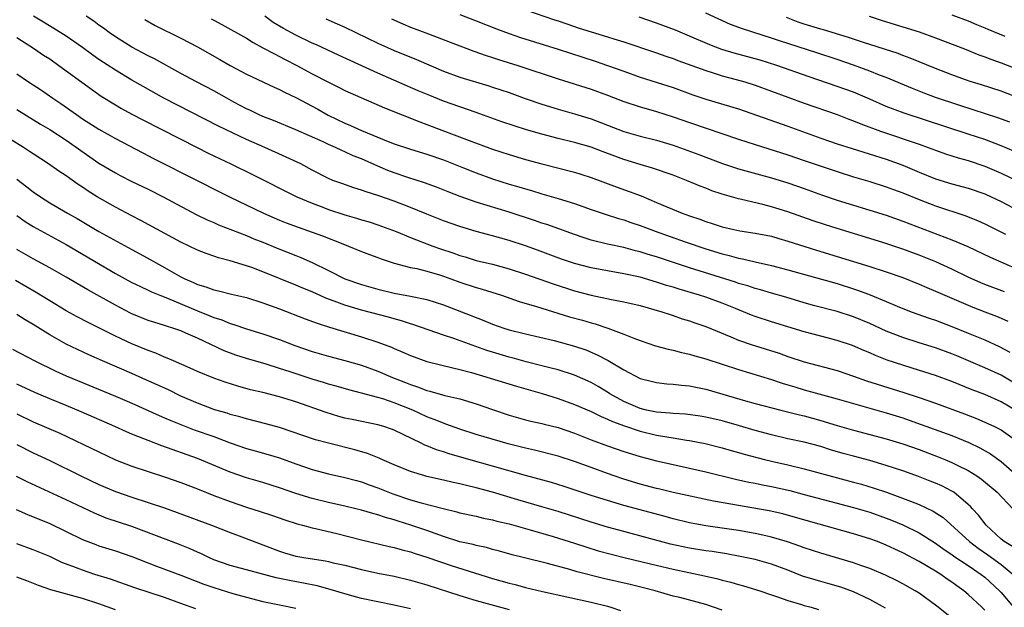
# Model space of a CAD drawing. Units: inches. Extents: x 2583000 to 2586000, y 1542000 to 1545000.
# Drawn here: x 2583233 to 2583353, y 1543025 to 1543097 of the extents above; entities that cross this region are included whole.
import ezdxf

# ---------------------------------------------------------------- set-up
doc = ezdxf.new("R2010")
doc.units = ezdxf.units.IN
doc.header["$MEASUREMENT"] = 0
doc.layers.add('LD25831542_2ft', color=9, linetype='Continuous')

msp = doc.modelspace()

# ---------------------------------------------------------------- linework, layer by layer
at = {"layer": 'LD25831542_2ft'}
for points, elevation in [([(2583295, 1543097.78), (2583298.56, 1543096.56), (2583299, 1543096.42), (2583300.05, 1543096.05), (2583301.55, 1543095.55), (2583303, 1543095.09), (2583305, 1543094.47), (2583305.78, 1543094.22), (2583307, 1543093.86), (2583311, 1543092.53), (2583312.13, 1543092.13), (2583313, 1543091.84), (2583313.6, 1543091.6), (2583317, 1543090.36), (2583317.91, 1543090.09), (2583319, 1543089.74), (2583320.7, 1543089.3), (2583321.75, 1543089), (2583323, 1543088.61), (2583329, 1543086.4), (2583333, 1543085.01), (2583334.45, 1543084.45), (2583335, 1543084.26), (2583335.89, 1543083.89), (2583338.31, 1543083), (2583343, 1543081.39), (2583344.1, 1543081), (2583345, 1543080.66), (2583346.23, 1543080.23), (2583347.75, 1543079.75), (2583349, 1543079.4), (2583351, 1543078.72), (2583353, 1543077.88), (2583354.94, 1543076.94)], 7758), ([(2583355, 1543048.86), (2583353, 1543050.04), (2583351, 1543050.92), (2583349.49, 1543051.49), (2583347, 1543052.48), (2583345, 1543053.22), (2583342.14, 1543054.14), (2583341, 1543054.48), (2583339.11, 1543055.11), (2583337.67, 1543055.67), (2583337, 1543055.97), (2583336.27, 1543056.27), (2583334.88, 1543056.88), (2583333, 1543057.5), (2583331, 1543058), (2583329, 1543058.54), (2583325, 1543059.78), (2583323, 1543060.42), (2583322.58, 1543060.58), (2583321.58, 1543061), (2583320.63, 1543061.37), (2583319, 1543062.04), (2583317, 1543062.76), (2583316.24, 1543063), (2583313.73, 1543063.73), (2583313, 1543063.98), (2583312.21, 1543064.21), (2583311, 1543064.61), (2583309, 1543065.19), (2583307, 1543065.62), (2583305, 1543065.96), (2583303, 1543066.34), (2583301, 1543066.87), (2583299.41, 1543067.41), (2583296.49, 1543068.49), (2583295, 1543069.02), (2583293, 1543069.67), (2583291, 1543070.24), (2583290.39, 1543070.39), (2583289, 1543070.77), (2583287, 1543071.36), (2583285, 1543072.06), (2583283, 1543072.87), (2583281, 1543073.7), (2583279, 1543074.47), (2583277, 1543075.17), (2583275.58, 1543075.58), (2583275, 1543075.82), (2583274.08, 1543076.08), (2583272.6, 1543076.6), (2583271.51, 1543077), (2583271, 1543077.21), (2583269, 1543078.24), (2583267.6, 1543079), (2583265.84, 1543079.84), (2583263.23, 1543081), (2583261, 1543081.96), (2583257.58, 1543083.58), (2583250.93, 1543087), (2583248.41, 1543088.41), (2583247, 1543089.22), (2583245, 1543090.4), (2583243, 1543091.73), (2583242.25, 1543092.25), (2583241, 1543093.18), (2583239, 1543094.55), (2583237.5, 1543095.5), (2583236.25, 1543096.25), (2583235.01, 1543097)], 7742), ([(2583354.42, 1543052.42), (2583353, 1543053.26), (2583351, 1543054.17), (2583347.61, 1543055.61), (2583347, 1543055.85), (2583345, 1543056.58), (2583343, 1543057.2), (2583341, 1543057.85), (2583339, 1543058.64), (2583337, 1543059.56), (2583335, 1543060.38), (2583333, 1543061.01), (2583330.27, 1543061.73), (2583329, 1543062.08), (2583326.75, 1543062.75), (2583325, 1543063.24), (2583323.65, 1543063.65), (2583323, 1543063.82), (2583322.13, 1543064.13), (2583321, 1543064.45), (2583320.6, 1543064.6), (2583315, 1543066.34), (2583311, 1543067.67), (2583309.98, 1543067.98), (2583309, 1543068.3), (2583308.43, 1543068.43), (2583307, 1543068.81), (2583305, 1543069.23), (2583303, 1543069.73), (2583302.04, 1543070.04), (2583301, 1543070.4), (2583299.09, 1543071.09), (2583297.61, 1543071.61), (2583297, 1543071.79), (2583296.1, 1543072.1), (2583293, 1543073.12), (2583289, 1543074.36), (2583287.04, 1543075.04), (2583285.59, 1543075.59), (2583284.16, 1543076.16), (2583282.7, 1543076.7), (2583280.65, 1543077.35), (2583279, 1543077.91), (2583278.21, 1543078.21), (2583277, 1543078.73), (2583275, 1543079.62), (2583274, 1543080), (2583273, 1543080.47), (2583272.62, 1543080.62), (2583271.83, 1543081), (2583271, 1543081.35), (2583270.33, 1543081.67), (2583267, 1543083.16), (2583264.27, 1543084.27), (2583263, 1543084.76), (2583262.46, 1543085), (2583261.5, 1543085.5), (2583261, 1543085.72), (2583259.46, 1543086.54), (2583258.61, 1543087), (2583257, 1543087.9), (2583254.9, 1543089), (2583253, 1543090.02), (2583249.79, 1543091.79), (2583249, 1543092.17), (2583247, 1543093.21), (2583245, 1543094.47), (2583244.23, 1543095), (2583243.54, 1543095.54), (2583243, 1543095.92), (2583242.39, 1543096.39), (2583241.44, 1543097)], 7744), ([(2583248.61, 1543096.61), (2583249.87, 1543095.87), (2583253, 1543094.31), (2583255, 1543093.26), (2583257.73, 1543091.73), (2583259, 1543090.99), (2583261, 1543089.93), (2583264.35, 1543088.35), (2583265, 1543088.07), (2583265.7, 1543087.7), (2583267, 1543087.09), (2583269.67, 1543085.67), (2583270.95, 1543084.95), (2583273, 1543083.96), (2583273.69, 1543083.69), (2583275, 1543083.08), (2583278.25, 1543081.75), (2583279, 1543081.46), (2583281, 1543080.8), (2583283, 1543080.19), (2583285, 1543079.5), (2583287.46, 1543078.54), (2583289, 1543077.92), (2583291, 1543077.19), (2583293, 1543076.55), (2583294.2, 1543076.2), (2583295, 1543075.95), (2583295.75, 1543075.75), (2583297, 1543075.36), (2583299, 1543074.8), (2583301, 1543074.18), (2583303, 1543073.46), (2583304.83, 1543072.83), (2583306.35, 1543072.35), (2583307, 1543072.18), (2583307.87, 1543071.87), (2583309, 1543071.51), (2583310.31, 1543071), (2583310.82, 1543070.82), (2583314.48, 1543069.52), (2583317, 1543068.66), (2583319, 1543068.05), (2583319.85, 1543067.85), (2583321, 1543067.52), (2583321.45, 1543067.45), (2583323, 1543067.08), (2583325, 1543066.62), (2583327, 1543066.08), (2583333, 1543064.42), (2583335, 1543063.8), (2583335.6, 1543063.6), (2583337.05, 1543063.05), (2583339, 1543062.25), (2583340.31, 1543061.69), (2583342.05, 1543061), (2583344.21, 1543060.21), (2583345, 1543059.95), (2583347, 1543059.19), (2583349, 1543058.39), (2583351, 1543057.56), (2583352.76, 1543056.76), (2583354.08, 1543056.08)], 7746), ([(2583256.68, 1543096.68), (2583257, 1543096.5), (2583258, 1543096), (2583261, 1543094.31), (2583261.79, 1543093.79), (2583263, 1543093.16), (2583264.39, 1543092.39), (2583265, 1543092.1), (2583265.7, 1543091.7), (2583267.11, 1543091), (2583269, 1543089.97), (2583271, 1543088.94), (2583272.31, 1543088.31), (2583273, 1543087.96), (2583273.65, 1543087.65), (2583277.83, 1543085.83), (2583282.12, 1543084.12), (2583283, 1543083.82), (2583288.14, 1543081.86), (2583291, 1543080.79), (2583293, 1543080.14), (2583295, 1543079.55), (2583297, 1543079), (2583301, 1543077.98), (2583301.75, 1543077.75), (2583303, 1543077.34), (2583306.18, 1543076.18), (2583307.66, 1543075.66), (2583309.11, 1543075.11), (2583311, 1543074.31), (2583312.23, 1543073.77), (2583314.1, 1543073), (2583315, 1543072.68), (2583316.27, 1543072.27), (2583317, 1543071.99), (2583317.76, 1543071.76), (2583319, 1543071.34), (2583320.41, 1543071), (2583321.16, 1543070.84), (2583323, 1543070.56), (2583325, 1543070.18), (2583325.91, 1543069.91), (2583327, 1543069.61), (2583330.48, 1543068.48), (2583333, 1543067.71), (2583337, 1543066.5), (2583339, 1543065.86), (2583341, 1543065.15), (2583343, 1543064.35), (2583343.94, 1543063.94), (2583345, 1543063.52), (2583349.55, 1543061.55), (2583351.03, 1543061), (2583352.45, 1543060.45), (2583353, 1543060.22), (2583353.83, 1543059.83)], 7748), ([(2583353.41, 1543063.41), (2583351, 1543064.33), (2583350.52, 1543064.52), (2583349, 1543065.21), (2583347, 1543066.19), (2583345.06, 1543067.06), (2583343, 1543067.89), (2583341, 1543068.63), (2583338.58, 1543069.42), (2583333, 1543071.12), (2583331.58, 1543071.58), (2583330.08, 1543072.08), (2583327, 1543073.15), (2583325, 1543073.77), (2583323.96, 1543074.04), (2583321.34, 1543074.66), (2583321, 1543074.73), (2583319, 1543075.3), (2583317.73, 1543075.73), (2583317, 1543076.03), (2583316.29, 1543076.29), (2583314.66, 1543077), (2583313, 1543077.62), (2583310.48, 1543078.48), (2583309, 1543078.91), (2583307, 1543079.54), (2583304.47, 1543080.47), (2583303, 1543081.04), (2583301, 1543081.62), (2583299, 1543082.1), (2583297, 1543082.61), (2583295.15, 1543083.15), (2583293.63, 1543083.63), (2583292.14, 1543084.14), (2583289, 1543085.26), (2583287, 1543085.95), (2583285, 1543086.66), (2583283.33, 1543087.33), (2583281.92, 1543087.92), (2583277, 1543090.06), (2583272.23, 1543092.23), (2583269.51, 1543093.51), (2583269, 1543093.72), (2583267, 1543094.68), (2583265.51, 1543095.51), (2583264.24, 1543096.24), (2583263.21, 1543097)], 7750), ([(2583270.66, 1543096.66), (2583272.06, 1543096.06), (2583273, 1543095.64), (2583277, 1543093.72), (2583279, 1543092.81), (2583281.71, 1543091.71), (2583285, 1543090.31), (2583287, 1543089.58), (2583290.52, 1543088.52), (2583291, 1543088.36), (2583293, 1543087.68), (2583294.97, 1543086.97), (2583297, 1543086.28), (2583299, 1543085.68), (2583301, 1543085.12), (2583303, 1543084.48), (2583307, 1543082.95), (2583309, 1543082.39), (2583311, 1543081.88), (2583313, 1543081.28), (2583316.15, 1543080.15), (2583319.05, 1543079.05), (2583321, 1543078.42), (2583325, 1543077.31), (2583327, 1543076.7), (2583329, 1543076.01), (2583331.21, 1543075.21), (2583333, 1543074.59), (2583335, 1543073.96), (2583337, 1543073.37), (2583339, 1543072.74), (2583341, 1543072.04), (2583347, 1543069.76), (2583348.93, 1543068.93), (2583351.65, 1543067.65), (2583355, 1543066.18)], 7752), ([(2583278.68, 1543096.68), (2583280.06, 1543096.06), (2583281, 1543095.67), (2583283.17, 1543094.83), (2583285.83, 1543093.83), (2583287, 1543093.37), (2583288.73, 1543092.73), (2583290.21, 1543092.21), (2583291, 1543091.98), (2583291.73, 1543091.73), (2583294.06, 1543091), (2583299, 1543089.38), (2583303, 1543088.09), (2583305, 1543087.37), (2583307, 1543086.62), (2583309, 1543085.97), (2583309.74, 1543085.74), (2583311, 1543085.38), (2583313, 1543084.73), (2583315, 1543084.03), (2583321, 1543082.01), (2583323, 1543081.35), (2583327, 1543080.1), (2583329, 1543079.43), (2583333, 1543078.06), (2583335, 1543077.42), (2583337, 1543076.84), (2583339, 1543076.22), (2583339.88, 1543075.89), (2583341, 1543075.49), (2583343, 1543074.67), (2583345, 1543073.89), (2583348.68, 1543072.68), (2583349, 1543072.56), (2583350.11, 1543072.11), (2583351, 1543071.72), (2583353.54, 1543070.46)], 7754), ([(2583287, 1543097.2), (2583289, 1543096.43), (2583291.46, 1543095.46), (2583293, 1543094.88), (2583294.4, 1543094.4), (2583298.99, 1543092.99), (2583303.51, 1543091.51), (2583305, 1543091), (2583307, 1543090.28), (2583309, 1543089.58), (2583313, 1543088.29), (2583315.43, 1543087.43), (2583317, 1543086.9), (2583321, 1543085.69), (2583327, 1543083.58), (2583331, 1543082.14), (2583333, 1543081.46), (2583334.86, 1543080.87), (2583339, 1543079.59), (2583341, 1543078.86), (2583343, 1543078.01), (2583345, 1543077.2), (2583347, 1543076.58), (2583349, 1543076.03), (2583351, 1543075.34), (2583351.77, 1543075), (2583353, 1543074.42), (2583356.54, 1543072.54)], 7756), ([(2583354.56, 1543080.56), (2583353, 1543081.22), (2583351, 1543081.96), (2583349, 1543082.62), (2583341.17, 1543085.17), (2583339, 1543086.01), (2583337, 1543086.89), (2583335, 1543087.73), (2583333, 1543088.45), (2583329.61, 1543089.61), (2583325.65, 1543091), (2583323.62, 1543091.62), (2583320.47, 1543092.47), (2583318.93, 1543092.93), (2583317.49, 1543093.49), (2583315, 1543094.58), (2583313.29, 1543095.29), (2583311, 1543096.15), (2583308.87, 1543096.87)], 7760), ([(2583354.07, 1543084.07), (2583352.61, 1543084.61), (2583349.6, 1543085.6), (2583347.86, 1543086.14), (2583345, 1543087.11), (2583343.62, 1543087.62), (2583342.18, 1543088.18), (2583339, 1543089.51), (2583338.18, 1543089.82), (2583337, 1543090.29), (2583335.02, 1543091.02), (2583333, 1543091.72), (2583330.53, 1543092.53), (2583325.98, 1543093.98), (2583325, 1543094.33), (2583321.45, 1543095.45), (2583320, 1543096), (2583317, 1543097.37)], 7762), ([(2583355, 1543087.09), (2583353, 1543087.86), (2583350.62, 1543088.62), (2583349.09, 1543089.09), (2583347, 1543089.84), (2583345, 1543090.61), (2583341.9, 1543091.9), (2583341, 1543092.21), (2583340.43, 1543092.43), (2583336.21, 1543093.79), (2583334.41, 1543094.41), (2583331.34, 1543095.34), (2583331, 1543095.42), (2583329.79, 1543095.79), (2583329, 1543096.01), (2583328.27, 1543096.27), (2583326.83, 1543096.83)], 7764), ([(2583336.91, 1543097), (2583338.48, 1543096.48), (2583343, 1543095.07), (2583345, 1543094.35), (2583348.52, 1543093), (2583350.29, 1543092.29), (2583351, 1543092.04), (2583351.75, 1543091.75), (2583353, 1543091.33), (2583355, 1543090.56)], 7766), ([(2583347, 1543097.17), (2583349, 1543096.42), (2583350, 1543096), (2583351, 1543095.59), (2583351.4, 1543095.4), (2583353.45, 1543094.55)], 7768), ([(2583233, 1543094.38), (2583235.16, 1543093), (2583236.26, 1543092.26), (2583237, 1543091.78), (2583238.13, 1543091), (2583242.09, 1543088.09), (2583243.27, 1543087.27), (2583245, 1543086.2), (2583245.76, 1543085.76), (2583247, 1543085.07), (2583248.36, 1543084.36), (2583254.98, 1543080.98), (2583256.32, 1543080.32), (2583259.09, 1543079), (2583261.71, 1543077.71), (2583267.15, 1543075), (2583269, 1543074.2), (2583270.28, 1543073.72), (2583271, 1543073.44), (2583273, 1543072.78), (2583274.39, 1543072.39), (2583275, 1543072.2), (2583275.94, 1543071.94), (2583277, 1543071.59), (2583279.23, 1543070.77), (2583281, 1543070.04), (2583283.71, 1543069), (2583284.66, 1543068.66), (2583286.16, 1543068.16), (2583287, 1543067.85), (2583287.67, 1543067.67), (2583289, 1543067.25), (2583291, 1543066.77), (2583293, 1543066.24), (2583295, 1543065.59), (2583298.38, 1543064.38), (2583301, 1543063.55), (2583303, 1543063.03), (2583305.5, 1543062.5), (2583307, 1543062.22), (2583309, 1543061.76), (2583311.63, 1543061), (2583312.64, 1543060.64), (2583313, 1543060.53), (2583314.13, 1543060.13), (2583315, 1543059.88), (2583315.64, 1543059.64), (2583317, 1543059.19), (2583320.06, 1543057.94), (2583321, 1543057.54), (2583322.51, 1543057), (2583325.93, 1543055.93), (2583327, 1543055.56), (2583329, 1543054.91), (2583333, 1543053.84), (2583335, 1543053.16), (2583336.59, 1543052.59), (2583341.16, 1543051.16), (2583343, 1543050.54), (2583345, 1543049.84), (2583348.54, 1543048.54), (2583349.99, 1543047.99), (2583351.39, 1543047.39), (2583352.2, 1543047), (2583353, 1543046.59), (2583355, 1543045.17)], 7740), ([(2583233, 1543089.96), (2583234.43, 1543089), (2583235.98, 1543087.98), (2583237.39, 1543087), (2583238.35, 1543086.35), (2583240.27, 1543085), (2583241, 1543084.51), (2583243, 1543083.24), (2583245, 1543082.1), (2583248.35, 1543080.35), (2583249.67, 1543079.67), (2583254.99, 1543077), (2583257.63, 1543075.63), (2583258.9, 1543075), (2583263.07, 1543073), (2583265, 1543072.15), (2583265.82, 1543071.82), (2583267.28, 1543071.28), (2583269, 1543070.7), (2583270.25, 1543070.25), (2583272.75, 1543069.25), (2583273.43, 1543069), (2583275, 1543068.35), (2583275.97, 1543067.97), (2583277, 1543067.59), (2583277.42, 1543067.42), (2583279, 1543066.9), (2583281, 1543066.38), (2583281.75, 1543066.25), (2583283, 1543065.93), (2583284.51, 1543065.49), (2583285, 1543065.33), (2583285.92, 1543065), (2583287, 1543064.59), (2583289, 1543063.93), (2583289.73, 1543063.73), (2583292.1, 1543063), (2583294.24, 1543062.24), (2583296.37, 1543061.63), (2583297, 1543061.42), (2583300.39, 1543060.39), (2583301.95, 1543059.95), (2583303, 1543059.63), (2583303.51, 1543059.51), (2583305.04, 1543059), (2583307, 1543058.28), (2583308.23, 1543057.77), (2583309, 1543057.49), (2583310.85, 1543056.85), (2583312.42, 1543056.42), (2583313, 1543056.31), (2583314.04, 1543056.04), (2583315, 1543055.84), (2583315.64, 1543055.64), (2583317, 1543055.27), (2583321, 1543053.94), (2583325, 1543052.74), (2583326.31, 1543052.31), (2583327, 1543052.1), (2583327.84, 1543051.84), (2583329, 1543051.5), (2583333, 1543050.4), (2583335, 1543049.8), (2583339, 1543048.68), (2583341, 1543048.06), (2583341.79, 1543047.79), (2583343.27, 1543047.27), (2583347, 1543045.9), (2583349.07, 1543045.07), (2583350.42, 1543044.42), (2583351.69, 1543043.69), (2583353, 1543042.74), (2583355, 1543041.02)], 7738), ([(2583233, 1543085.64), (2583235.86, 1543083.86), (2583237, 1543083.18), (2583239, 1543081.88), (2583243, 1543079.1), (2583245, 1543077.9), (2583245.59, 1543077.59), (2583247, 1543076.87), (2583249, 1543075.91), (2583250.84, 1543075), (2583254.85, 1543072.85), (2583256.2, 1543072.2), (2583257, 1543071.86), (2583257.59, 1543071.59), (2583261, 1543070.28), (2583261.89, 1543069.89), (2583263, 1543069.46), (2583264.73, 1543068.73), (2583267, 1543067.83), (2583267.61, 1543067.61), (2583269, 1543066.99), (2583271, 1543066.02), (2583273, 1543065), (2583275, 1543064.3), (2583277, 1543063.73), (2583279, 1543063.25), (2583281, 1543062.89), (2583283, 1543062.49), (2583285, 1543061.84), (2583289.94, 1543059.94), (2583291, 1543059.48), (2583292.35, 1543059), (2583293, 1543058.79), (2583295, 1543058.3), (2583298.52, 1543057.48), (2583301, 1543056.81), (2583302.35, 1543056.35), (2583303.76, 1543055.76), (2583305.07, 1543055.07), (2583307, 1543053.9), (2583309, 1543052.88), (2583310.51, 1543052.51), (2583311, 1543052.38), (2583312.23, 1543052.23), (2583313, 1543052.19), (2583314.04, 1543052.04), (2583315, 1543051.98), (2583315.79, 1543051.79), (2583317, 1543051.58), (2583321.85, 1543050.15), (2583323, 1543049.83), (2583326.14, 1543049), (2583328.42, 1543048.42), (2583329, 1543048.3), (2583331, 1543047.76), (2583333, 1543047.14), (2583335, 1543046.55), (2583339, 1543045.52), (2583341, 1543044.91), (2583343, 1543044.2), (2583345.33, 1543043.33), (2583346.15, 1543043), (2583347, 1543042.65), (2583347.73, 1543042.27), (2583349, 1543041.64), (2583350.04, 1543041), (2583350.61, 1543040.61), (2583352.54, 1543039), (2583354.42, 1543037)], 7736), ([(2583354.38, 1543032.38), (2583353.36, 1543033), (2583353, 1543033.31), (2583351.16, 1543035), (2583350.23, 1543036.23), (2583349.51, 1543037), (2583349.27, 1543037.27), (2583349, 1543037.52), (2583347.22, 1543039), (2583347, 1543039.14), (2583345.77, 1543039.77), (2583345, 1543040.12), (2583344.37, 1543040.37), (2583342.92, 1543040.92), (2583341, 1543041.61), (2583339, 1543042.28), (2583337, 1543042.86), (2583335, 1543043.39), (2583333.74, 1543043.74), (2583332.19, 1543044.19), (2583331, 1543044.57), (2583329, 1543045.09), (2583327, 1543045.53), (2583325, 1543045.99), (2583323, 1543046.53), (2583321.09, 1543047.09), (2583319, 1543047.69), (2583317, 1543048.17), (2583316.29, 1543048.29), (2583314.53, 1543048.53), (2583313, 1543048.59), (2583312.64, 1543048.64), (2583311, 1543048.75), (2583309.78, 1543049), (2583309, 1543049.19), (2583307, 1543050.06), (2583305.3, 1543051), (2583305.12, 1543051.12), (2583303.87, 1543051.87), (2583303, 1543052.37), (2583301, 1543053.26), (2583299, 1543053.9), (2583297.81, 1543054.19), (2583297, 1543054.41), (2583295.1, 1543054.9), (2583293.37, 1543055.37), (2583293, 1543055.46), (2583291, 1543056.05), (2583290.28, 1543056.28), (2583286.27, 1543057.73), (2583285, 1543058.15), (2583281.41, 1543059.41), (2583281, 1543059.53), (2583279.89, 1543059.89), (2583279, 1543060.12), (2583278.32, 1543060.32), (2583275, 1543061.2), (2583273, 1543061.79), (2583271.7, 1543062.3), (2583270.66, 1543062.66), (2583269, 1543063.4), (2583267.86, 1543063.86), (2583267, 1543064.24), (2583263, 1543065.85), (2583261.63, 1543066.37), (2583261, 1543066.59), (2583259, 1543067.21), (2583257.58, 1543067.58), (2583257, 1543067.78), (2583256.08, 1543068.08), (2583255, 1543068.51), (2583253, 1543069.48), (2583248.12, 1543072.12), (2583247, 1543072.68), (2583245, 1543073.72), (2583242.77, 1543075), (2583241.68, 1543075.68), (2583241, 1543076.15), (2583240.48, 1543076.48), (2583239, 1543077.53), (2583238.12, 1543078.12), (2583236.87, 1543079), (2583235, 1543080.21), (2583234.53, 1543080.53), (2583233.8, 1543081), (2583230.54, 1543083)], 7734), ([(2583233, 1543077.14), (2583234.22, 1543076.22), (2583235, 1543075.61), (2583235.88, 1543075), (2583237, 1543074.28), (2583239.15, 1543073), (2583240.34, 1543072.34), (2583243, 1543070.77), (2583247, 1543068.56), (2583249.33, 1543067.33), (2583249.89, 1543067), (2583251, 1543066.4), (2583253, 1543065.23), (2583253.46, 1543065), (2583254.54, 1543064.54), (2583255, 1543064.32), (2583256.04, 1543064.04), (2583257, 1543063.68), (2583257.56, 1543063.56), (2583259.15, 1543063.15), (2583261, 1543062.71), (2583263, 1543062.09), (2583265, 1543061.36), (2583268.14, 1543060.14), (2583269.6, 1543059.6), (2583271.12, 1543059.12), (2583275, 1543057.94), (2583277, 1543057.28), (2583278.66, 1543056.66), (2583279, 1543056.5), (2583280.07, 1543056.07), (2583281, 1543055.65), (2583283, 1543054.94), (2583286.15, 1543054.15), (2583287, 1543053.97), (2583288.41, 1543053.59), (2583293.92, 1543051.92), (2583297.05, 1543051.05), (2583299, 1543050.43), (2583301, 1543049.7), (2583303, 1543048.83), (2583304.22, 1543048.22), (2583305, 1543047.92), (2583305.61, 1543047.61), (2583307.08, 1543047.08), (2583309, 1543046.44), (2583311, 1543045.98), (2583312.25, 1543045.75), (2583313, 1543045.65), (2583314.64, 1543045.36), (2583315, 1543045.32), (2583316.93, 1543044.93), (2583319, 1543044.41), (2583320.09, 1543044.09), (2583321, 1543043.86), (2583321.66, 1543043.66), (2583324.15, 1543043), (2583325, 1543042.79), (2583327, 1543042.34), (2583329, 1543041.86), (2583335, 1543040.25), (2583335.98, 1543039.98), (2583337.52, 1543039.52), (2583339.01, 1543039.01), (2583341.94, 1543037.94), (2583343, 1543037.5), (2583344.71, 1543036.71), (2583345.92, 1543035.92), (2583349.15, 1543033), (2583350.21, 1543032.21), (2583351.39, 1543031.39), (2583353, 1543030.2), (2583354.47, 1543029)], 7732), ([(2583233, 1543072.72), (2583234, 1543072), (2583235, 1543071.38), (2583239, 1543069.17), (2583245, 1543065.66), (2583247, 1543064.57), (2583248.05, 1543064.05), (2583249, 1543063.63), (2583249.41, 1543063.41), (2583250.43, 1543063), (2583251.35, 1543062.65), (2583255, 1543061.11), (2583256.51, 1543060.51), (2583257, 1543060.29), (2583257.99, 1543059.99), (2583259, 1543059.57), (2583259.45, 1543059.45), (2583261, 1543058.91), (2583263, 1543058.3), (2583265, 1543057.62), (2583266.9, 1543056.9), (2583269, 1543056.17), (2583271, 1543055.58), (2583273, 1543055.06), (2583275, 1543054.49), (2583277, 1543053.77), (2583278.8, 1543053), (2583280.39, 1543052.39), (2583281, 1543052.13), (2583281.86, 1543051.86), (2583283, 1543051.41), (2583283.33, 1543051.33), (2583285.19, 1543050.81), (2583287, 1543050.37), (2583289, 1543049.76), (2583291, 1543049.07), (2583293, 1543048.41), (2583295, 1543047.84), (2583295.67, 1543047.67), (2583297, 1543047.38), (2583297.29, 1543047.29), (2583299, 1543046.88), (2583301, 1543046.19), (2583303, 1543045.39), (2583305, 1543044.65), (2583307, 1543043.98), (2583309, 1543043.37), (2583311, 1543042.84), (2583313, 1543042.38), (2583315, 1543041.96), (2583317, 1543041.5), (2583320.62, 1543040.62), (2583322.25, 1543040.25), (2583323, 1543040.11), (2583323.91, 1543039.91), (2583325, 1543039.71), (2583327.22, 1543039.22), (2583329, 1543038.75), (2583332.08, 1543037.92), (2583335, 1543037.16), (2583337, 1543036.58), (2583339, 1543035.86), (2583339.62, 1543035.62), (2583341.02, 1543035.02), (2583343, 1543034.06), (2583345, 1543032.81), (2583346.05, 1543032.05), (2583347, 1543031.43), (2583347.24, 1543031.24), (2583349, 1543030.07), (2583349.62, 1543029.62), (2583350.56, 1543029), (2583351, 1543028.65), (2583352.8, 1543027), (2583353, 1543026.78), (2583354.51, 1543025)], 7730), ([(2583351, 1543024.65), (2583350.65, 1543025), (2583349, 1543026.55), (2583348.47, 1543027), (2583347.6, 1543027.6), (2583347, 1543028.06), (2583346.43, 1543028.43), (2583345.65, 1543029), (2583345, 1543029.41), (2583343, 1543030.59), (2583341, 1543031.64), (2583340.06, 1543032.06), (2583339, 1543032.57), (2583337.93, 1543033), (2583337, 1543033.35), (2583335, 1543033.95), (2583327.95, 1543035.95), (2583326.37, 1543036.37), (2583324.73, 1543036.73), (2583317.92, 1543037.92), (2583313.01, 1543038.99), (2583311.39, 1543039.39), (2583311, 1543039.47), (2583309, 1543040.01), (2583307, 1543040.61), (2583305.81, 1543041), (2583305, 1543041.28), (2583303, 1543042.01), (2583301, 1543042.75), (2583299, 1543043.4), (2583296.12, 1543044.12), (2583295, 1543044.36), (2583292.91, 1543044.91), (2583289, 1543046.05), (2583287, 1543046.69), (2583285.31, 1543047.31), (2583285, 1543047.41), (2583283.88, 1543047.88), (2583283, 1543048.2), (2583281.28, 1543049), (2583279, 1543049.91), (2583277.63, 1543050.37), (2583277, 1543050.55), (2583275, 1543051.08), (2583273.47, 1543051.47), (2583271.92, 1543051.92), (2583271, 1543052.16), (2583270.37, 1543052.37), (2583269, 1543052.77), (2583266.33, 1543053.67), (2583265, 1543054.1), (2583263.41, 1543054.59), (2583261, 1543055.29), (2583259.71, 1543055.71), (2583258.25, 1543056.25), (2583255, 1543057.77), (2583253.6, 1543058.4), (2583253, 1543058.65), (2583252.01, 1543059), (2583251.23, 1543059.23), (2583251, 1543059.32), (2583249.71, 1543059.71), (2583249, 1543059.94), (2583247, 1543060.74), (2583246.83, 1543060.83), (2583245, 1543061.78), (2583241.65, 1543063.65), (2583239, 1543065.21), (2583237, 1543066.33), (2583235, 1543067.42), (2583233, 1543068.56)], 7728), ([(2583347, 1543023.66), (2583345.33, 1543025), (2583345, 1543025.26), (2583343, 1543026.7), (2583342.53, 1543027), (2583341, 1543027.87), (2583340.26, 1543028.26), (2583338.92, 1543028.92), (2583337, 1543029.73), (2583335.91, 1543030.09), (2583335, 1543030.42), (2583331, 1543031.58), (2583329, 1543032.23), (2583328.45, 1543032.45), (2583326.96, 1543032.96), (2583325, 1543033.55), (2583324.31, 1543033.69), (2583323, 1543034), (2583321, 1543034.35), (2583319, 1543034.64), (2583317, 1543034.9), (2583315, 1543035.27), (2583313, 1543035.78), (2583312.05, 1543036.05), (2583307, 1543037.41), (2583305, 1543037.99), (2583303, 1543038.63), (2583299.72, 1543039.72), (2583298.18, 1543040.18), (2583295, 1543041.04), (2583291, 1543042.2), (2583288.09, 1543043), (2583285.69, 1543043.69), (2583285, 1543043.93), (2583284.17, 1543044.17), (2583283, 1543044.67), (2583282.75, 1543044.75), (2583282.27, 1543045), (2583279, 1543046.57), (2583278.69, 1543046.69), (2583277.75, 1543047), (2583277, 1543047.22), (2583273.86, 1543047.86), (2583273, 1543048.05), (2583272.25, 1543048.25), (2583270.71, 1543048.71), (2583267, 1543050.02), (2583265.53, 1543050.47), (2583265, 1543050.63), (2583263, 1543051.14), (2583261.5, 1543051.5), (2583259.92, 1543051.92), (2583258.4, 1543052.4), (2583257, 1543052.89), (2583255, 1543053.73), (2583254.13, 1543054.13), (2583252.09, 1543055), (2583251.34, 1543055.34), (2583251, 1543055.46), (2583249.93, 1543055.93), (2583249, 1543056.27), (2583247, 1543057.09), (2583245, 1543058.01), (2583241.68, 1543059.68), (2583240.36, 1543060.36), (2583239, 1543061.11), (2583237, 1543062.31), (2583235.35, 1543063.35), (2583232.81, 1543064.81)], 7726), ([(2583338.9, 1543024.9), (2583337, 1543025.93), (2583335, 1543026.87), (2583333.44, 1543027.44), (2583331.89, 1543027.89), (2583331, 1543028.12), (2583330.32, 1543028.32), (2583328.79, 1543028.79), (2583327, 1543029.5), (2583325, 1543030.24), (2583323, 1543030.81), (2583321.19, 1543031.19), (2583319.5, 1543031.5), (2583317.77, 1543031.77), (2583317, 1543031.87), (2583315, 1543032.2), (2583312.7, 1543032.7), (2583307, 1543034.21), (2583305, 1543034.76), (2583303, 1543035.36), (2583299, 1543036.66), (2583297, 1543037.25), (2583294.07, 1543038.07), (2583291, 1543039), (2583289, 1543039.55), (2583287.82, 1543039.82), (2583287, 1543040.04), (2583286.2, 1543040.2), (2583285, 1543040.49), (2583283, 1543040.93), (2583282.73, 1543041), (2583281, 1543041.52), (2583279, 1543042.36), (2583277.51, 1543043), (2583277.16, 1543043.16), (2583275.73, 1543043.73), (2583274.19, 1543044.19), (2583270.98, 1543044.98), (2583269.41, 1543045.41), (2583265, 1543046.89), (2583263.35, 1543047.35), (2583261, 1543047.93), (2583260.19, 1543048.19), (2583259, 1543048.49), (2583258.62, 1543048.62), (2583257.27, 1543049), (2583257, 1543049.08), (2583255, 1543049.84), (2583253, 1543050.73), (2583251.47, 1543051.47), (2583248.71, 1543052.71), (2583247, 1543053.47), (2583243.42, 1543055), (2583241.75, 1543055.75), (2583240.38, 1543056.38), (2583239, 1543057.06), (2583237, 1543058.19), (2583235, 1543059.43), (2583233.99, 1543059.99), (2583233, 1543060.64)], 7724), ([(2583232.45, 1543056.45), (2583235.19, 1543055), (2583237.74, 1543053.74), (2583239, 1543053.18), (2583245, 1543050.72), (2583247, 1543049.84), (2583250.34, 1543048.34), (2583251, 1543048.09), (2583251.75, 1543047.75), (2583254.63, 1543046.63), (2583257, 1543045.78), (2583259, 1543045.01), (2583261, 1543044.33), (2583262.06, 1543044.06), (2583263.62, 1543043.62), (2583265, 1543043.19), (2583267, 1543042.45), (2583269, 1543041.77), (2583271, 1543041.27), (2583273, 1543040.82), (2583274.42, 1543040.42), (2583275, 1543040.27), (2583275.93, 1543039.93), (2583277, 1543039.56), (2583278.83, 1543038.83), (2583281, 1543038.08), (2583282.3, 1543037.7), (2583284.98, 1543037.02), (2583286.64, 1543036.64), (2583287, 1543036.52), (2583289, 1543036.08), (2583289.87, 1543035.87), (2583291, 1543035.65), (2583291.5, 1543035.5), (2583293, 1543035.15), (2583295.56, 1543034.44), (2583298.37, 1543033.63), (2583301, 1543032.8), (2583302.35, 1543032.35), (2583303.89, 1543031.89), (2583305.45, 1543031.45), (2583307.04, 1543031.04), (2583310.27, 1543030.27), (2583313, 1543029.65), (2583316.84, 1543028.84), (2583318.46, 1543028.46), (2583319, 1543028.31), (2583320.06, 1543028.06), (2583321, 1543027.77), (2583321.61, 1543027.61), (2583323.6, 1543027), (2583325, 1543026.51), (2583325.72, 1543026.28), (2583327, 1543025.81), (2583328.65, 1543025.35), (2583329, 1543025.23), (2583329.83, 1543025), (2583330.72, 1543024.72)], 7722), ([(2583319, 1543024.65), (2583317, 1543025.33), (2583313.82, 1543026.18), (2583313, 1543026.36), (2583310.82, 1543027), (2583309.38, 1543027.38), (2583307.77, 1543027.77), (2583304.52, 1543028.52), (2583301.33, 1543029.33), (2583300.4, 1543029.6), (2583297.69, 1543030.31), (2583294.88, 1543031), (2583293.4, 1543031.4), (2583291.84, 1543031.84), (2583291, 1543032.05), (2583290.27, 1543032.27), (2583289, 1543032.51), (2583288.63, 1543032.63), (2583287, 1543032.98), (2583285, 1543033.62), (2583283, 1543034.33), (2583281.01, 1543035.01), (2583279.47, 1543035.47), (2583279, 1543035.64), (2583277.93, 1543035.93), (2583277, 1543036.26), (2583276.41, 1543036.41), (2583275, 1543036.83), (2583274.31, 1543037), (2583273, 1543037.32), (2583271, 1543037.77), (2583269, 1543038.25), (2583267, 1543038.85), (2583265, 1543039.56), (2583263, 1543040.2), (2583261, 1543040.77), (2583259, 1543041.44), (2583255, 1543043.13), (2583250.68, 1543044.68), (2583249, 1543045.3), (2583248.48, 1543045.52), (2583247, 1543046.08), (2583246.35, 1543046.35), (2583244.95, 1543047), (2583240.82, 1543048.82), (2583239, 1543049.57), (2583237, 1543050.38), (2583235.17, 1543051.17), (2583233, 1543052.18)], 7720), ([(2583233, 1543048.55), (2583235, 1543047.59), (2583238.22, 1543046.22), (2583243, 1543043.91), (2583245, 1543042.97), (2583247, 1543042.2), (2583251, 1543040.9), (2583253, 1543040.19), (2583255, 1543039.41), (2583257, 1543038.61), (2583259, 1543037.87), (2583261, 1543037.2), (2583262.67, 1543036.67), (2583264.17, 1543036.17), (2583265.65, 1543035.65), (2583267.16, 1543035.16), (2583267.81, 1543035), (2583269, 1543034.67), (2583269.4, 1543034.6), (2583272.02, 1543033.98), (2583275, 1543033.22), (2583278.4, 1543032.4), (2583279, 1543032.28), (2583279.99, 1543031.99), (2583281, 1543031.74), (2583281.55, 1543031.55), (2583283, 1543031.1), (2583286.06, 1543030.06), (2583288.81, 1543029.19), (2583291, 1543028.52), (2583293, 1543027.94), (2583293.76, 1543027.76), (2583295, 1543027.41), (2583297.1, 1543026.9), (2583303, 1543025.6), (2583305, 1543025.12), (2583305.41, 1543025), (2583306.59, 1543024.59)], 7718), ([(2583233, 1543044.82), (2583235, 1543043.82), (2583237, 1543042.89), (2583240.81, 1543041), (2583243, 1543039.96), (2583245, 1543039.09), (2583247, 1543038.41), (2583249, 1543037.77), (2583251, 1543037.09), (2583252.54, 1543036.54), (2583256.71, 1543035), (2583259, 1543034.09), (2583260.43, 1543033.57), (2583265, 1543031.84), (2583265.64, 1543031.64), (2583267, 1543031.23), (2583268.22, 1543031), (2583270.64, 1543030.64), (2583271, 1543030.56), (2583271.58, 1543030.42), (2583273, 1543030.12), (2583275, 1543029.61), (2583277, 1543029.17), (2583279, 1543028.78), (2583281, 1543028.3), (2583283, 1543027.71), (2583287, 1543026.43), (2583289, 1543025.84), (2583293, 1543024.74)], 7716), ([(2583281, 1543024.8), (2583279, 1543025.26), (2583275, 1543026.08), (2583273, 1543026.62), (2583271.18, 1543027.18), (2583269.6, 1543027.6), (2583267.94, 1543027.94), (2583266.25, 1543028.25), (2583264.6, 1543028.6), (2583261.42, 1543029.42), (2583261, 1543029.55), (2583259, 1543030.09), (2583257, 1543030.78), (2583256.49, 1543031), (2583255.5, 1543031.5), (2583255, 1543031.71), (2583254.12, 1543032.12), (2583252.69, 1543032.69), (2583247, 1543034.83), (2583243.87, 1543035.87), (2583242.45, 1543036.45), (2583239, 1543038.08), (2583234.26, 1543040.26), (2583232.93, 1543040.93)], 7714), ([(2583232.89, 1543036.89), (2583234.29, 1543036.29), (2583235, 1543036.02), (2583235.71, 1543035.71), (2583237, 1543035.19), (2583241, 1543033.27), (2583242.63, 1543032.63), (2583243, 1543032.5), (2583245, 1543031.88), (2583247, 1543031.19), (2583250.02, 1543030.02), (2583253, 1543028.92), (2583255.81, 1543027.81), (2583257, 1543027.39), (2583259.34, 1543026.66), (2583261, 1543026.21), (2583263, 1543025.71), (2583265, 1543025.28), (2583267, 1543024.87)], 7712), ([(2583254.8, 1543024.8), (2583253, 1543025.47), (2583251, 1543026.17), (2583247.37, 1543027.37), (2583244.4, 1543028.4), (2583242.51, 1543029), (2583241, 1543029.5), (2583240.16, 1543029.84), (2583238.47, 1543030.47), (2583237, 1543031.17), (2583235, 1543031.99), (2583233, 1543032.72)], 7710), ([(2583245, 1543024.7), (2583243, 1543025.42), (2583241, 1543026.08), (2583237.14, 1543027.14), (2583235.65, 1543027.65), (2583234.22, 1543028.22), (2583233, 1543028.65)], 7708)]:
    msp.add_lwpolyline(points, dxfattribs=dict(at, elevation=elevation))

doc.saveas('drawing.dxf')
